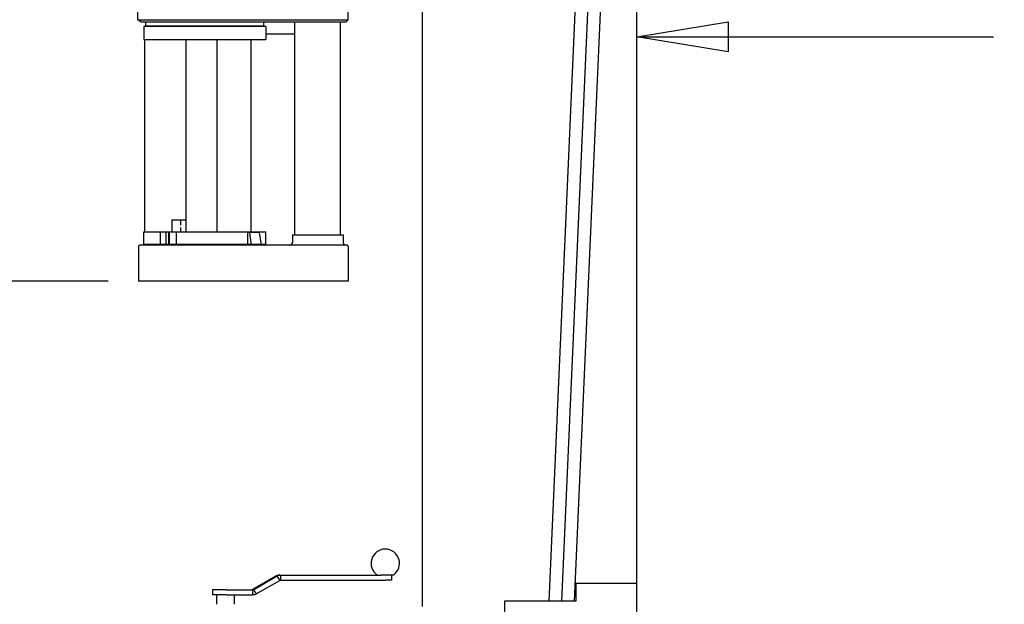
# Model space of a CAD drawing. Units: inches. Extents: x -966 to 443, y 73 to 1505.
# Drawn here: x -928 to -880, y 1380 to 1409 of the extents above; entities that cross this region are included whole.
import ezdxf

# ---------------------------------------------------------------- set-up
doc = ezdxf.new("R2010")
doc.units = ezdxf.units.IN
doc.header["$MEASUREMENT"] = 0
doc.linetypes.add('HIDDEN', pattern=[0.375, 0.25, -0.125])
doc.layers.get('0').update_dxf_attribs({"lineweight": 25})
doc.layers.add('Dimension', color=5, linetype='Continuous')
doc.styles.get("Standard").update_dxf_attribs({"font": 'arial.ttf'})
doc.dimstyles.new('Fractional', dxfattribs={"dimtxt": 0.06, "dimasz": 0.09, "dimexe": 0.06, "dimexo": 0.03, "dimgap": 0.03, "dimtad": 0, "dimtih": 1, "dimtoh": 1, "dimdec": 4, "dimzin": 0, "dimdsep": 46, "dimlunit": 5, "dimtxsty": 'Standard', "dimblk": 'CLOSEDBLANK', "dimcen": 0.1, "dimadec": 0, "dimazin": 0, "dimtfac": 1, "dimtdec": 4, "dimtofl": 0, "dimtmove": 0, "dimatfit": 3, "dimfxl": 0, "dimfrac": 1, "dimtolj": 1, "dimtzin": 0, "dimarcsym": 0})

# ---------------------------------------------------------------- blocks, each defined once
blk = doc.blocks.new('_ClosedBlank')
at = {"color": 0, "linetype": 'ByBlock', "lineweight": -2}
for p, q in [((-1, 0.167), (0, 0)), ((-1, 0.167), (-1, -0.167)), ((0, 0), (-1, -0.167))]:
    blk.add_line(p, q, dxfattribs=at)
blk = doc.blocks.new('*D25')
at = {"layer": 'DEFPOINTS', "color": 0}
for p in [(-935.741, 1396.079), (-922.26, 1396.079), (-928.109, 1380.079)]:
    blk.add_point(p, dxfattribs=at)
at = {"layer": 'Dimension', "color": 0, "lineweight": -2}
for p, q in [((-923.76, 1396.079), (-938.741, 1396.079)), ((-935.741, 1391.579), (-935.741, 1391.111)), ((-935.741, 1384.579), (-935.741, 1385.048)), ((-929.609, 1380.079), (-938.741, 1380.079))]:
    blk.add_line(p, q, dxfattribs=at)
at = {"layer": 'Dimension', "color": 0, "lineweight": -2, "xscale": 4.500000000000001, "yscale": 4.500000000000001, "zscale": 4.500000000000001}
for p, rotation in [((-935.741, 1396.079), 90), ((-935.741, 1380.079), 270)]:
    blk.add_blockref('_ClosedBlank', p, dxfattribs=dict(at, rotation=rotation))
at = {"layer": 'Dimension', "color": 0, "insert": (-935.741, 1388.079), "char_height": 3, "attachment_point": 5}
blk.add_mtext('\\A1;16"', dxfattribs=at)

msp = doc.modelspace()

# ---------------------------------------------------------------- linework, layer by layer
for p, q in [((-908.32248, 1416.70438), (-908.32248, 1380.07938)), ((-897.75998, 1381.20438), (-897.75998, 1416.07938)), ((-902.07248, 1380.32938), (-900.57248, 1414.32938)), ((-901.44748, 1380.32938), (-899.94748, 1414.32938)), ((-900.82248, 1380.32938), (-899.32248, 1414.32938)), ((-916.00998, 1408.59038), (-922.00998, 1408.59038)), ((-914.57498, 1408.21838), (-916.00998, 1408.21838)), ((-916.00998, 1397.88238), (-922.00998, 1397.88238)), ((-915.48623, 1381.57348), (-916.64534, 1380.90494)), ((-916.60079, 1380.90494), (-915.44576, 1381.57348)), ((-915.35196, 1381.41088), (-915.44576, 1381.57348)), ((-915.31624, 1381.61903), (-915.27602, 1381.61903)), ((-915.27602, 1381.61903), (-915.27602, 1381.43128)), ((-915.27602, 1381.61903), (-910.35301, 1381.61903)), ((-909.73051, 1381.61903), (-910.35301, 1381.61903)), ((-909.81723, 1381.61903), (-909.81723, 1381.36903)), ((-916.47588, 1380.68843), (-915.32086, 1381.35697)), ((-915.32086, 1381.35697), (-915.35196, 1381.41088)), ((-915.27602, 1381.43128), (-915.27602, 1381.36903)), ((-915.27602, 1381.36903), (-910.10534, 1381.36903)), ((-909.81723, 1381.36903), (-910.10534, 1381.36903)), ((-900.75998, 1381.20438), (-900.75998, 1380.32938)), ((-897.75998, 1381.20438), (-900.75998, 1381.20438)), ((-897.75998, 1378.26688), (-897.75998, 1381.20438)), ((-917.95136, 1380.89288), (-918.62515, 1380.89288)), ((-918.62515, 1380.89288), (-918.62515, 1380.64288)), ((-917.95136, 1380.64288), (-918.62515, 1380.64288)), ((-918.43765, 1380.64288), (-918.43765, 1380.18103)), ((-917.95136, 1380.89288), (-916.64563, 1380.89288)), ((-917.95136, 1380.64288), (-916.64563, 1380.64288)), ((-917.56265, 1380.64288), (-917.56265, 1380.18103)), ((-916.64563, 1380.83063), (-916.64563, 1380.89288)), ((-916.64563, 1380.64288), (-916.64563, 1380.83063)), ((-916.60079, 1380.90494), (-916.56968, 1380.85103)), ((-916.56968, 1380.85103), (-916.47588, 1380.68843)), ((-904.25998, 1380.32938), (-904.25998, 1378.76688)), ((-900.75998, 1380.32938), (-904.25998, 1380.32938))]:
    msp.add_line(p, q)
at = {"linetype": 'Continuous'}
for p, q in [((-922.30998, 1410.32838), (-922.30998, 1408.93338)), ((-911.94998, 1408.93338), (-911.94998, 1410.36338)), ((-922.30998, 1408.93338), (-911.94998, 1408.93338)), ((-922.09973, 1408.82838), (-912.10973, 1408.82838)), ((-921.90998, 1408.62838), (-921.90998, 1408.82838)), ((-921.90998, 1408.82838), (-916.10998, 1408.82838)), ((-916.10998, 1408.62838), (-916.10998, 1408.82838)), ((-914.57498, 1398.34438), (-914.57498, 1408.82838)), ((-912.32498, 1398.34438), (-912.32498, 1408.82838)), ((-922.00998, 1408.59038), (-922.00998, 1407.96538)), ((-921.93498, 1408.59038), (-921.93498, 1408.62838)), ((-921.93498, 1408.62838), (-916.08498, 1408.62838)), ((-916.08498, 1408.59038), (-916.08498, 1408.62838)), ((-916.00998, 1408.59038), (-916.00998, 1407.96538)), ((-922.00998, 1407.96538), (-916.00998, 1407.96538)), ((-921.94998, 1398.50738), (-921.94998, 1407.96538)), ((-919.9158, 1398.50738), (-919.9158, 1407.96538)), ((-918.4012, 1398.50738), (-918.4012, 1407.96538)), ((-916.74498, 1407.96538), (-916.74498, 1398.50738)), ((-920.63498, 1399.08438), (-920.63498, 1398.50738)), ((-920.63498, 1399.08438), (-919.9158, 1399.08438)), ((-922.00998, 1398.50738), (-916.00998, 1398.50738)), ((-922.00998, 1397.88238), (-922.00998, 1398.50738)), ((-921.17916, 1397.88238), (-921.17916, 1398.50738)), ((-920.90591, 1397.88238), (-920.90591, 1398.50738)), ((-920.77476, 1397.88238), (-920.77476, 1398.50738)), ((-920.74869, 1397.88238), (-920.74869, 1398.50738)), ((-920.39794, 1397.88238), (-920.39794, 1398.50738)), ((-916.00998, 1397.88238), (-916.00998, 1398.50738))]:
    msp.add_line(p, q, dxfattribs=at)
at = {"linetype": 'HIDDEN'}
msp.add_line((-920.19748, 1399.08438), (-920.19748, 1398.50738), dxfattribs=at)
at = {"linetype": 'Continuous', "ltscale": 0.5}
for p, q in [((-916.9115, 1398.45438), (-916.9115, 1397.85938)), ((-916.32719, 1398.46938), (-916.8965, 1398.46938)), ((-916.81407, 1398.45665), (-916.72054, 1397.84438)), ((-916.22077, 1397.85711), (-916.31236, 1398.45665)), ((-914.69998, 1398.34438), (-912.19998, 1398.34438)), ((-914.69998, 1398.34438), (-914.69998, 1397.96938)), ((-912.19998, 1398.34438), (-912.19998, 1397.96938)), ((-922.25998, 1397.78438), (-922.25998, 1396.07938)), ((-912.00998, 1397.84438), (-922.19998, 1397.84438)), ((-921.93498, 1397.88238), (-921.93498, 1397.84438)), ((-916.08498, 1397.88238), (-916.08498, 1397.84438)), ((-911.94998, 1397.78438), (-911.94998, 1396.07938)), ((-911.94998, 1396.07938), (-922.25998, 1396.07938))]:
    msp.add_line(p, q, dxfattribs=at)
at = {"linetype": 'Continuous'}
for centre, start, end in [((-922.09973, 1408.98838), 200.10551, 270), ((-912.10973, 1408.98838), 270, 339.89449)]:
    msp.add_arc(centre, 0.16, start, end, dxfattribs=at)
at = {"linetype": 'Continuous', "ltscale": 0.5}
for centre, radius, start, end in [((-916.8965, 1398.45438), 0.015, 90, 180), ((-916.8965, 1398.45438), 0.015, 90, 180), ((-916.8289, 1398.45438), 0.015, 8.685787, 90), ((-916.32719, 1398.45438), 0.015, 8.685787, 90), ((-922.19998, 1397.78438), 0.06, 90, 180), ((-916.9265, 1397.85938), 0.015, 270, 0), ((-916.20595, 1397.85938), 0.015, 188.685787, 270), ((-914.82498, 1397.96938), 0.125, 270, 0), ((-912.07498, 1397.96938), 0.125, 180, 270), ((-912.00998, 1397.78438), 0.06, 0, 90)]:
    msp.add_arc(centre, radius, start, end, dxfattribs=at)
msp.add_arc((-910.12973, 1382.19403), 0.7, 304.771944, 235.228056)
for points, knots in [([(-915.31624, 1381.61903), (-915.34595, 1381.61903), (-915.37553, 1381.61513), (-915.43293, 1381.59975), (-915.4605, 1381.58834), (-915.48623, 1381.57348)], [0, 0, 0, 0, 0.226446983, 0.226446983, 0.452893967, 0.452893967, 0.452893967, 0.452893967]), ([(-915.44576, 1381.57348), (-915.42007, 1381.58834), (-915.39254, 1381.59975), (-915.33523, 1381.61513), (-915.30569, 1381.61903), (-915.27602, 1381.61903)], [0, 0, 0, 0, 0.226446983, 0.226446983, 0.452893967, 0.452893967, 0.452893967, 0.452893967]), ([(-915.27602, 1381.36903), (-915.28386, 1381.36903), (-915.29166, 1381.368), (-915.3068, 1381.36393), (-915.31407, 1381.3609), (-915.32086, 1381.35697)], [0, 0, 0, 0, 0.060063576, 0.060063576, 0.120127153, 0.120127153, 0.120127153, 0.120127153]), ([(-916.64534, 1380.90494), (-916.65216, 1380.901), (-916.65948, 1380.89798), (-916.6747, 1380.89391), (-916.68254, 1380.89288), (-916.69042, 1380.89288)], [0, 0, 0, 0, 0.060063576, 0.060063576, 0.120127153, 0.120127153, 0.120127153, 0.120127153]), ([(-916.64563, 1380.89288), (-916.63779, 1380.89288), (-916.62999, 1380.89391), (-916.61484, 1380.89798), (-916.60757, 1380.901), (-916.60079, 1380.90494)], [0, 0, 0, 0, 0.060063576, 0.060063576, 0.120127153, 0.120127153, 0.120127153, 0.120127153]), ([(-916.47588, 1380.68843), (-916.50157, 1380.67357), (-916.5291, 1380.66216), (-916.58642, 1380.64677), (-916.61596, 1380.64288), (-916.64563, 1380.64288)], [0, 0, 0, 0, 0.226446983, 0.226446983, 0.452893967, 0.452893967, 0.452893967, 0.452893967])]:
    msp.add_open_spline(points, degree=3, knots=knots)

# ---------------------------------------------------------------- dimensions: what is measured, and where the dimension line sits
at = {"layer": 'Dimension'}
dim = msp.add_linear_dim(base=(-935.74091, 1396.07938), p1=(-928.10915, 1380.07938), p2=(-922.25998, 1396.07938), angle=90, dimstyle='Fractional', override={"dimscale": 50, "dimpost": '"', "dimtmove": 1, "dimldrblk": 'ClosedBlank'}, dxfattribs=at)
dim.commit()
dim.dimension.update_dxf_attribs({"geometry": '*D25', "text_midpoint": (-935.74091, 1388.07938), "dimtype": 160})

# ---------------------------------------------------------------- leaders
at = {"layer": 'Dimension', "annotation_type": 0, "has_hookline": 1, "hookline_direction": 0, "text_width": 54.13302}
msp.add_leader([(-897.75998, 1408.09077), (-880.22099, 1408.09077)], dimstyle='Fractional', override={"dimscale": 50, "dimgap": 0.03, "dimtad": 0, "dimldrblk": 'ClosedBlank'}, dxfattribs=at)

doc.saveas('drawing.dxf')
